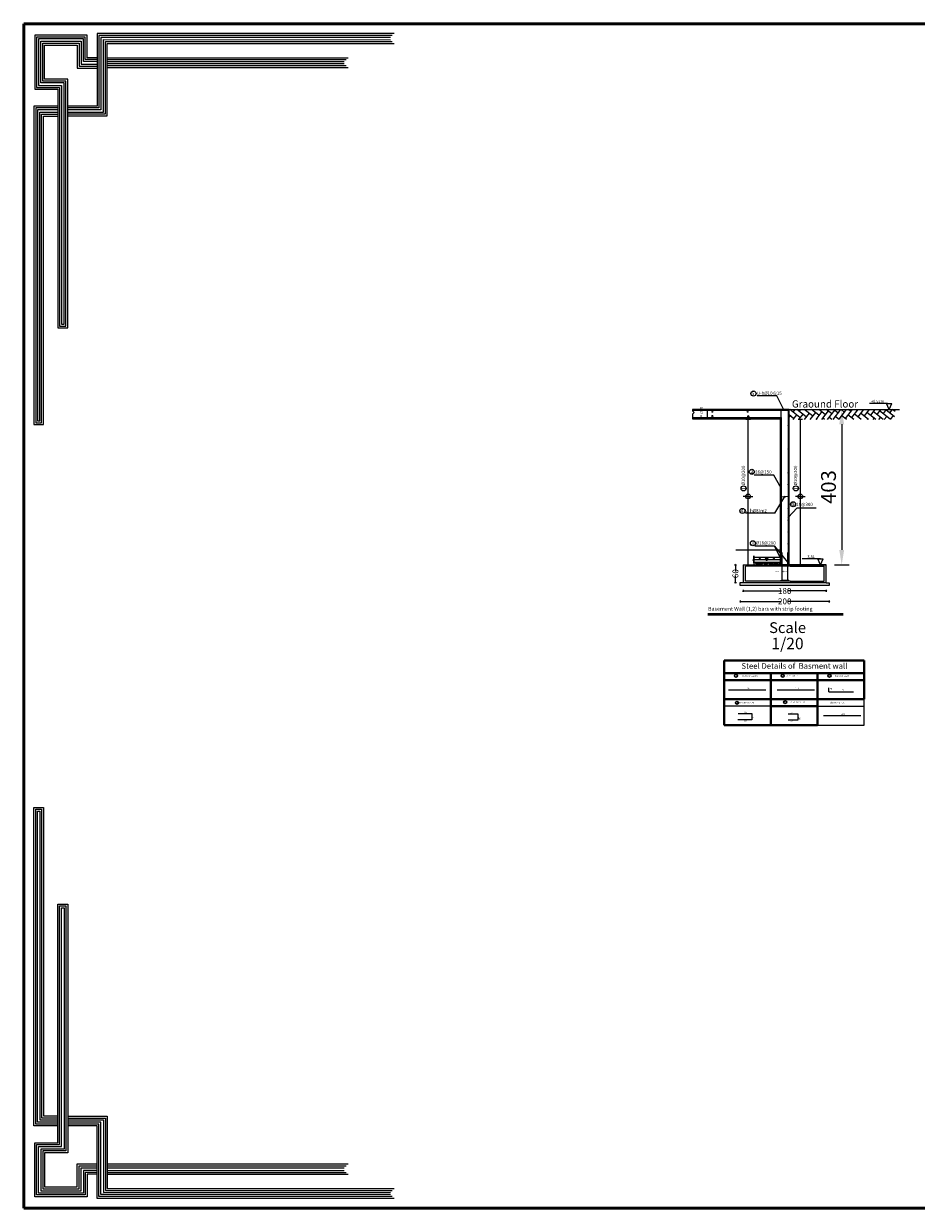
# Model space of a CAD drawing. Units: millimetres. Extents: x 4472 to 5705, y 620 to 1080.
# Drawn here: x 4784 to 4935, y 620 to 820 of the extents above; entities that cross this region are included whole.
import ezdxf

# ---------------------------------------------------------------- set-up
doc = ezdxf.new("R2010")
doc.units = ezdxf.units.MM
doc.linetypes.add('HIDDEN2', pattern=[0.1875, 0.125, -0.0625])
for name, color, linetype, lineweight in [('10 Conc Hatch', 8, 'Continuous', 9), ('10 Stru-Hatch', 8, 'Continuous', 5), ('13 Stru-TEXT', 7, 'Continuous', 20), ('Bars', 4, 'Continuous', 60), ('HATCH N', 253, 'Continuous', 9), ('Section', 7, 'Continuous', 30)]:
    doc.layers.add(name, color=color, linetype=linetype, lineweight=lineweight)
for name, color, linetype in [('COVER', 7, 'Continuous'), ('footing', 5, 'Continuous'), ('INSULATION', 31, 'Continuous'), ('steel', 255, 'Continuous')]:
    doc.layers.add(name, color=color, linetype=linetype)
doc.styles.add('ITALICC', font='italicc', dxfattribs={"height": 0.5})
doc.styles.add('MtXpl_Times_New_Roma', font='times.ttf')
doc.styles.add('ROMANC', font='romanc', dxfattribs={"height": 0.3})
doc.styles.add('ROMAND', font='romand', dxfattribs={"height": 0.5})
doc.styles.get("Standard").update_dxf_attribs({"font": 'arial.ttf'})
doc.styles.add('V-THIN', font='txt.shx', dxfattribs={"width": 0.5})
doc.styles.add('VERDANA', font='monosi.ttf')
doc.dimstyles.new('1-100', dxfattribs={"dimtxt": 0.2, "dimasz": 0.2, "dimexe": 0.18, "dimexo": 0, "dimgap": 0, "dimtad": 0, "dimdec": 1, "dimlfac": 100, "dimzin": 12, "dimdsep": 46, "dimtxsty": 'V-THIN', "dimblk": 'OBLIQUE', "dimcen": 0.09, "dimclrd": 256, "dimclre": 256, "dimclrt": 3, "dimadec": 1, "dimazin": 0, "dimtfac": 1, "dimtdec": 1, "dimtmove": 1, "dimatfit": 3, "dimldrblk": 'OPEN30', "dimfxl": 0.18, "dimfxlon": 1, "dimtolj": 1, "dimtzin": 0, "dimlwd": -1, "dimlwe": -1, "dimarcsym": 0})
doc.dimstyles.new('ISO-25', dxfattribs={"dimtxt": 2.5, "dimasz": 2.5, "dimexe": 1.25, "dimexo": 0.625, "dimtad": 1, "dimtxsty": 'Standard', "dimcen": 2.5, "dimadec": 0, "dimazin": 0, "dimtfac": 1, "dimtmove": 0, "dimatfit": 3, "dimfxl": 1, "dimarcsym": 0})

# ---------------------------------------------------------------- blocks, each defined once
blk = doc.blocks.new('_ArchTick')
at = {"color": 0, "linetype": 'ByBlock', "const_width": 0.15}
blk.add_lwpolyline([(-0.5, -0.5), (0.5, 0.5)], dxfattribs=at)
blk = doc.blocks.new('_Oblique')
at = {"color": 0, "linetype": 'ByBlock', "lineweight": -2}
blk.add_line((-0.5, -0.5), (0.5, 0.5), dxfattribs=at)
blk = doc.blocks.new('*D526')
at = {"ltscale": 7, "transparency": 16777216}
for p, q in [((4904.21, 728.78), (4904.57, 728.78)), ((4904.39, 728.78), (4904.39, 727.66)), ((4904.21, 725.78), (4904.57, 725.78)), ((4904.39, 725.78), (4904.39, 726.91))]:
    blk.add_line(p, q, dxfattribs=at)
at = {"layer": 'Defpoints', "color": 0, "ltscale": 7, "transparency": 16777216}
for p in [(4903.87, 728.78), (4904.39, 728.78), (4903.87, 725.78)]:
    blk.add_point(p, dxfattribs=at)
at = {"ltscale": 7, "transparency": 16777216, "xscale": 0.2, "yscale": 0.2, "zscale": 0.2}
for p, rotation in [((4904.39, 728.78), 90), ((4904.39, 725.78), 270)]:
    blk.add_blockref('_Oblique', p, dxfattribs=dict(at, rotation=rotation))
at = {"color": 3, "ltscale": 7, "transparency": 16777216, "insert": (4904.39, 727.28), "char_height": 0.2, "attachment_point": 5, "rotation": 90, "style": 'V-THIN'}
blk.add_mtext('\\A1;{\\H5x;60}', dxfattribs=at)
blk = doc.blocks.new('_Open30')
at = {"color": 0, "linetype": 'ByBlock', "lineweight": -2}
for p, q in [((-1, 0.27), (0, 0)), ((0, 0), (-1, -0.27)), ((0, 0), (-1, 0))]:
    blk.add_line(p, q, dxfattribs=at)
blk = doc.blocks.new('*D524')
at = {"ltscale": 7, "transparency": 16777216}
for p, q in [((4905.7, 724.55), (4905.7, 724.19)), ((4905.7, 724.37), (4912.16, 724.37)), ((4919.7, 724.37), (4913.25, 724.37)), ((4919.7, 724.55), (4919.7, 724.19))]:
    blk.add_line(p, q, dxfattribs=at)
at = {"layer": 'Defpoints', "color": 0, "ltscale": 7, "transparency": 16777216}
for p in [(4905.7, 725.26), (4919.7, 725.26), (4919.7, 724.37)]:
    blk.add_point(p, dxfattribs=at)
at = {"ltscale": 7, "transparency": 16777216, "xscale": 0.2, "yscale": 0.2, "zscale": 0.2, "rotation": 180}
blk.add_blockref('_Oblique', (4905.7, 724.37), dxfattribs=at)
at = {"ltscale": 7, "transparency": 16777216, "xscale": 0.2, "yscale": 0.2, "zscale": 0.2}
blk.add_blockref('_Oblique', (4919.7, 724.37), dxfattribs=at)
at = {"color": 3, "ltscale": 7, "transparency": 16777216, "insert": (4912.7, 724.37), "char_height": 0.2, "attachment_point": 5, "style": 'V-THIN'}
blk.add_mtext('\\A1;{\\H5x;180}', dxfattribs=at)
blk = doc.blocks.new('*D525')
at = {"ltscale": 7, "transparency": 16777216}
for p, q in [((4905.21, 722.78), (4905.21, 722.42)), ((4905.21, 722.6), (4912.12, 722.6)), ((4920.2, 722.6), (4913.29, 722.6)), ((4920.2, 722.78), (4920.2, 722.42))]:
    blk.add_line(p, q, dxfattribs=at)
at = {"layer": 'Defpoints', "color": 0, "ltscale": 7, "transparency": 16777216}
for p in [(4905.21, 725.28), (4920.2, 725.26), (4920.2, 722.6)]:
    blk.add_point(p, dxfattribs=at)
at = {"ltscale": 7, "transparency": 16777216, "xscale": 0.2, "yscale": 0.2, "zscale": 0.2, "rotation": 180}
blk.add_blockref('_Oblique', (4905.21, 722.6), dxfattribs=at)
at = {"ltscale": 7, "transparency": 16777216, "xscale": 0.2, "yscale": 0.2, "zscale": 0.2}
blk.add_blockref('_Oblique', (4920.2, 722.6), dxfattribs=at)
at = {"color": 3, "ltscale": 7, "transparency": 16777216, "insert": (4912.71, 722.6), "char_height": 0.2, "attachment_point": 5, "style": 'V-THIN'}
blk.add_mtext('\\A1;{\\H5x;200}', dxfattribs=at)
blk = doc.blocks.new('*D533')
at = {"color": 0, "lineweight": -2, "transparency": 16777216}
for p, q in [((4921.12, 754.99), (4923.57, 754.99)), ((4922.32, 752.49), (4922.32, 731.28)), ((4921.12, 728.78), (4923.57, 728.78))]:
    blk.add_line(p, q, dxfattribs=at)
at = {"color": 0, "transparency": 16777216}
for points in [[(4921.91, 752.49), (4922.74, 752.49), (4922.32, 754.99)], [(4921.91, 731.28), (4922.74, 731.28), (4922.32, 728.78)]]:
    blk.add_solid(points, dxfattribs=at)
at = {"layer": 'Defpoints', "color": 0, "transparency": 16777216}
for p in [(4920.49, 754.99), (4920.49, 728.78), (4922.32, 728.78)]:
    blk.add_point(p, dxfattribs=at)
at = {"color": 0, "transparency": 16777216, "insert": (4920.42, 741.89), "char_height": 2.5, "attachment_point": 5, "rotation": 90}
blk.add_mtext('403', dxfattribs=at)

msp = doc.modelspace()

# ---------------------------------------------------------------- hatches: boundary and pattern name
at = {"ltscale": 0.2}
h = msp.add_hatch(dxfattribs=at)
h.set_pattern_fill('AR-HBONE', color=256, scale=0.0075, angle=97.1613249)
h.set_pattern_definition([(142.16132489, (-766918.9241, -966499.6966), (-1.0692242193, -0.13434124026), [2.286, -0.762]), (232.16132489, (-766919.5259, -966499.2292), (-1.0692242193, -0.13434124026), [2.286, -0.762])])
h.paths.add_polyline_path([(4931.3661, 754.97901), (4913.54823, 754.97901), (4913.39864, 753.29521), (4931.21651, 753.29521)])
at = {"layer": 'steel', "linetype": 'Continuous'}
for points in [[(4908.56106, 729.75673), (4908.56106, 729.75757, 0.99724698), (4908.40864, 729.75715, 0.99724698)], [(4909.75317, 729.75662), (4909.75317, 729.75746, 0.99724698), (4909.60075, 729.75704, 0.99724698)], [(4909.76106, 729.75673), (4909.76106, 729.75757, 0.99724698), (4909.60864, 729.75715, 0.99724698)], [(4910.96106, 729.75673), (4910.96106, 729.75757, 0.99724698), (4910.80864, 729.75715, 0.99724698)], [(4910.96106, 729.75673), (4910.96106, 729.75757, 0.99724698), (4910.80864, 729.75715, 0.99724698)]]:
    msp.add_hatch(color=256, dxfattribs=at).paths.add_polyline_path(points)

# ---------------------------------------------------------------- linework, layer by layer
for p, q in [((4794.99911, 818.10701, 0), (4786.14478, 818.10701, 0)), ((4786.14478, 818.10701, 0), (4786.14478, 808.9836, 0)), ((4794.68257, 817.79048, 0), (4786.46131, 817.79048, 0)), ((4786.46131, 817.79048, 0), (4786.46131, 809.30013, 0)), ((4794.36604, 817.47395, 0), (4786.77785, 817.47395, 0)), ((4786.77785, 817.47395, 0), (4786.77785, 809.61667, 0)), ((4794.36604, 813.66721, 0), (4794.36604, 817.47395, 0)), ((4794.68257, 813.98374, 0), (4794.68257, 817.79048, 0)), ((4794.99911, 814.30028, 0), (4794.99911, 818.10701, 0)), ((4846.80471, 818.37478, 0), (4796.66105, 818.37478, 0)), ((4796.66105, 818.37478, 0), (4796.66105, 806.14957, 0)), ((4846.48818, 818.05825, 0), (4796.97758, 818.05825, 0)), ((4796.97758, 818.05825, 0), (4796.97758, 805.83304, 0)), ((4846.17164, 817.74171, 0), (4797.29411, 817.74171, 0)), ((4797.29411, 817.74171, 0), (4797.29411, 805.51651, 0)), ((4797.75713, 805.1348, 0), (4797.75713, 817.35518, 0)), ((4797.75713, 817.35518, 0), (4846.17164, 817.33657, 0)), ((4787.18702, 810.05349, 0), (4787.18702, 817.08287, 0)), ((4787.18702, 817.08287, 0), (4793.96007, 817.08287, 0)), ((4787.50355, 810.37003, 0), (4787.50355, 816.76633, 0)), ((4787.50355, 816.76633, 0), (4793.64353, 816.76633, 0)), ((4787.82009, 810.68656, 0), (4787.82009, 816.4498, 0)), ((4787.82009, 816.4498, 0), (4793.327, 816.4498, 0)), ((4793.327, 816.4498, 0), (4793.327, 812.57302, 0)), ((4793.64353, 816.76633, 0), (4793.64353, 812.88956, 0)), ((4793.96007, 817.08287, 0), (4793.96007, 813.20609, 0)), ((4798.07367, 804.81826, 0), (4798.07367, 817.03853, 0)), ((4798.07367, 817.03853, 0), (4846.48818, 817.01991, 0)), ((4798.3902, 804.50173, 0), (4798.3902, 816.72187, 0)), ((4798.3902, 816.72187, 0), (4846.80471, 816.70326, 0)), ((4796.66105, 813.66721, 0), (4794.36604, 813.66721, 0)), ((4796.66105, 813.98374, 0), (4794.68257, 813.98374, 0)), ((4796.66105, 814.30028, 0), (4794.99911, 814.30028, 0)), ((4798.3902, 814.30166, 0), (4839.0195, 814.30166, 0)), ((4798.3902, 813.98513, 0), (4838.70297, 813.98513, 0)), ((4798.3902, 813.66859, 0), (4838.38643, 813.66859, 0)), ((4793.327, 812.57302, 0), (4796.66105, 812.57302, 0)), ((4793.64353, 812.88956, 0), (4796.66105, 812.88956, 0)), ((4793.96007, 813.20609, 0), (4796.66105, 813.20609, 0)), ((4838.38643, 813.25071, 0), (4798.3902, 813.25071, 0)), ((4838.70297, 812.93418, 0), (4798.3902, 812.93418, 0)), ((4839.0195, 812.61765, 0), (4798.3902, 812.61765, 0)), ((4786.46131, 809.30013, 0), (4790.33305, 809.30013, 0)), ((4786.77785, 809.61667, 0), (4790.64958, 809.61667, 0)), ((4791.08402, 810.05349, 0), (4787.18702, 810.05349, 0)), ((4791.40055, 810.37003, 0), (4787.50355, 810.37003, 0)), ((4791.71708, 810.68656, 0), (4787.82009, 810.68656, 0)), ((4790.33305, 809.30013, 0), (4790.33305, 806.23707, 0)), ((4790.64958, 809.61667, 0), (4790.64958, 806.23707, 0)), ((4791.08402, 769.35981, 0), (4791.08402, 810.05349, 0)), ((4791.40055, 769.04327, 0), (4791.40055, 810.37003, 0)), ((4791.71708, 768.72674, 0), (4791.71708, 810.68656, 0)), ((4786.14478, 808.9836, 0), (4790.01651, 808.9836, 0)), ((4790.01651, 808.9836, 0), (4790.01651, 806.23707, 0)), ((4790.01651, 806.15794, 0), (4785.98574, 806.15794, 0)), ((4785.98574, 806.15794, 0), (4785.98574, 752.41426, 0)), ((4790.01651, 805.84141, 0), (4786.30227, 805.84141, 0)), ((4786.30227, 805.84141, 0), (4786.30227, 752.7308, 0)), ((4790.01651, 805.52487, 0), (4786.61881, 805.52487, 0)), ((4786.61881, 805.52487, 0), (4786.61881, 753.04733, 0)), ((4790.01651, 806.23707, 0), (4790.01651, 768.72674, 0)), ((4790.33305, 806.23707, 0), (4790.33305, 769.04327, 0)), ((4790.64958, 806.23707, 0), (4790.64958, 769.35981, 0)), ((4796.66105, 806.14957, 0), (4791.71708, 806.14957, 0)), ((4796.97758, 805.83304, 0), (4791.71708, 805.83304, 0)), ((4797.29411, 805.51651, 0), (4791.71708, 805.51651, 0)), ((4786.99613, 805.0989, 0), (4790.01651, 805.10129, 0)), ((4786.99613, 753.04733, 0), (4786.99613, 805.0989, 0)), ((4787.31266, 804.78262, 0), (4790.01651, 804.78476, 0)), ((4787.31266, 752.7308, 0), (4787.31266, 804.78262, 0)), ((4787.6292, 804.46634, 0), (4790.01651, 804.46823, 0)), ((4787.6292, 752.41426, 0), (4787.6292, 804.46634, 0)), ((4791.71708, 805.1348, 0), (4797.75713, 805.1348, 0)), ((4791.71708, 804.81826, 0), (4798.07367, 804.81826, 0)), ((4791.71708, 804.50173, 0), (4798.3902, 804.50173, 0)), ((4790.64958, 769.35981, 0), (4791.08402, 769.35981, 0)), ((4790.01651, 768.72674, 0), (4791.71708, 768.72674, 0)), ((4790.33305, 769.04327, 0), (4791.40055, 769.04327, 0)), ((4897.16076, 754.99356, 0), (4897.16076, 754.74195, 0)), ((4897.16076, 754.74195, 0), (4897.45309, 754.46159, 0)), ((4897.45309, 754.46159, 0), (4897.16519, 754.16141, 0)), ((4897.16519, 754.16141, 0), (4897.16519, 753.37575, 0)), ((4785.98574, 752.41426, 0), (4787.6292, 752.41426, 0)), ((4786.30227, 752.7308, 0), (4787.31266, 752.7308, 0)), ((4786.61881, 753.04733, 0), (4786.99613, 753.04733, 0)), ((4906.91569, 753.29327, 0), (4906.14198, 753.29327, 0)), ((4906.52884, 753.29327, 0), (4906.49602, 753.25561, 0)), ((4906.52884, 753.29327, 0), (4906.56165, 753.25561, 0)), ((4915.73106, 753.29327, 0), (4914.95736, 753.29327, 0)), ((4915.34421, 753.29327, 0), (4915.31139, 753.25561, 0)), ((4915.34421, 753.29327, 0), (4915.37703, 753.25561, 0)), ((4913.29423, 736.73438, 0), (4914.78376, 738.39463)), ((4914.78376, 738.39463), (4916.90523, 738.39463)), ((4916.90523, 738.39463), (4917.99533, 738.39463)), ((4913.29423, 736.73438, 0), (4913.32857, 736.86718)), ((4913.29423, 736.73438, 0), (4913.39999, 736.77583)), ((4905.70341, 728.7806, 0), (4919.70341, 728.7806, 0)), ((4908.87008, 728.7806, 0), (4910.37008, 728.7806, 0)), ((4914.00584, 728.7806, 0), (4912.50584, 728.7806, 0)), ((4902.4732, 710.4845, 0), (4902.4732, 709.33059, 0)), ((4926.1397, 701.73491, 0), (4926.1397, 706.1097, 0)), ((4910.36203, 704.9558, 0), (4902.4732, 704.9558, 0)), ((4918.25086, 704.9558, 0), (4926.1397, 704.9558, 0)), ((4918.25086, 701.73491, 0), (4926.1397, 701.73491, 0)), ((4785.98574, 634.11687, 0), (4785.98574, 687.86055, 0)), ((4785.98574, 687.86055, 0), (4787.6292, 687.86055, 0)), ((4786.30227, 634.43341, 0), (4786.30227, 687.54402, 0)), ((4786.30227, 687.54402, 0), (4787.31266, 687.54402, 0)), ((4787.31266, 687.54402, 0), (4787.31266, 635.49219, 0)), ((4787.6292, 687.86055, 0), (4787.6292, 635.80848, 0)), ((4786.61881, 634.74994, 0), (4786.61881, 687.22748, 0)), ((4786.61881, 687.22748, 0), (4786.99613, 687.22748, 0)), ((4786.99613, 687.22748, 0), (4786.99613, 635.17591, 0)), ((4790.01651, 634.03774, 0), (4790.01651, 671.54807, 0)), ((4790.01651, 671.54807, 0), (4791.71708, 671.54807, 0)), ((4791.71708, 671.54807, 0), (4791.71708, 629.58825, 0)), ((4790.33305, 634.03774, 0), (4790.33305, 671.23154, 0)), ((4790.33305, 671.23154, 0), (4791.40055, 671.23154, 0)), ((4790.64958, 634.03774, 0), (4790.64958, 670.91501, 0)), ((4790.64958, 670.91501, 0), (4791.08402, 670.91501, 0)), ((4791.08402, 670.91501, 0), (4791.08402, 630.22132, 0)), ((4791.40055, 671.23154, 0), (4791.40055, 629.90479, 0)), ((4787.31266, 635.49219, 0), (4790.01651, 635.49005, 0)), ((4787.6292, 635.80848, 0), (4790.01651, 635.80659, 0)), ((4791.71708, 635.77308, 0), (4798.3902, 635.77308, 0)), ((4791.71708, 635.45655, 0), (4798.07367, 635.45655, 0)), ((4798.07367, 635.45655, 0), (4798.07367, 623.23629, 0)), ((4798.3902, 635.77308, 0), (4798.3902, 623.55294, 0)), ((4790.01651, 634.11687, 0), (4785.98574, 634.11687, 0)), ((4790.01651, 634.43341, 0), (4786.30227, 634.43341, 0)), ((4790.01651, 634.74994, 0), (4786.61881, 634.74994, 0)), ((4786.99613, 635.17591, 0), (4790.01651, 635.17352, 0)), ((4790.01651, 631.29121, 0), (4790.01651, 634.03774, 0)), ((4790.33305, 630.97468, 0), (4790.33305, 634.03774, 0)), ((4790.64958, 630.65815, 0), (4790.64958, 634.03774, 0)), ((4791.71708, 635.14002, 0), (4797.75713, 635.14002, 0)), ((4797.29411, 634.75831, 0), (4791.71708, 634.75831, 0)), ((4796.97758, 634.44177, 0), (4791.71708, 634.44177, 0)), ((4796.66105, 634.12524, 0), (4791.71708, 634.12524, 0)), ((4796.66105, 621.90003, 0), (4796.66105, 634.12524, 0)), ((4796.97758, 622.21657, 0), (4796.97758, 634.44177, 0)), ((4797.29411, 622.5331, 0), (4797.29411, 634.75831, 0)), ((4797.75713, 635.14002, 0), (4797.75713, 622.91963, 0)), ((4786.14478, 622.1678, 0), (4786.14478, 631.29121, 0)), ((4786.14478, 631.29121, 0), (4790.01651, 631.29121, 0)), ((4786.46131, 622.48433, 0), (4786.46131, 630.97468, 0)), ((4786.46131, 630.97468, 0), (4790.33305, 630.97468, 0)), ((4786.77785, 622.80087, 0), (4786.77785, 630.65815, 0)), ((4786.77785, 630.65815, 0), (4790.64958, 630.65815, 0)), ((4791.08402, 630.22132, 0), (4787.18702, 630.22132, 0)), ((4787.18702, 630.22132, 0), (4787.18702, 623.19194, 0)), ((4791.40055, 629.90479, 0), (4787.50355, 629.90479, 0)), ((4787.50355, 629.90479, 0), (4787.50355, 623.50848, 0)), ((4791.71708, 629.58825, 0), (4787.82009, 629.58825, 0)), ((4787.82009, 629.58825, 0), (4787.82009, 623.82501, 0)), ((4793.327, 623.82501, 0), (4793.327, 627.70179, 0)), ((4793.327, 627.70179, 0), (4796.66105, 627.70179, 0)), ((4839.0195, 627.65717, 0), (4798.3902, 627.65717, 0)), ((4793.64353, 623.50848, 0), (4793.64353, 627.38526, 0)), ((4793.64353, 627.38526, 0), (4796.66105, 627.38526, 0)), ((4793.96007, 623.19194, 0), (4793.96007, 627.06872, 0)), ((4793.96007, 627.06872, 0), (4796.66105, 627.06872, 0)), ((4796.66105, 626.6076, 0), (4794.36604, 626.6076, 0)), ((4794.36604, 626.6076, 0), (4794.36604, 622.80087, 0)), ((4796.66105, 626.29107, 0), (4794.68257, 626.29107, 0)), ((4794.68257, 626.29107, 0), (4794.68257, 622.48433, 0)), ((4796.66105, 625.97454, 0), (4794.99911, 625.97454, 0)), ((4794.99911, 625.97454, 0), (4794.99911, 622.1678, 0)), ((4838.70297, 627.34063, 0), (4798.3902, 627.34063, 0)), ((4838.38643, 627.0241, 0), (4798.3902, 627.0241, 0)), ((4798.3902, 626.60622, 0), (4838.38643, 626.60622, 0)), ((4798.3902, 626.28968, 0), (4838.70297, 626.28968, 0)), ((4798.3902, 625.97315, 0), (4839.0195, 625.97315, 0)), ((4787.50355, 623.50848, 0), (4793.64353, 623.50848, 0)), ((4787.82009, 623.82501, 0), (4793.327, 623.82501, 0)), ((4798.3902, 623.55294, 0), (4846.80471, 623.57156, 0)), ((4794.99911, 622.1678, 0), (4786.14478, 622.1678, 0)), ((4794.68257, 622.48433, 0), (4786.46131, 622.48433, 0)), ((4794.36604, 622.80087, 0), (4786.77785, 622.80087, 0)), ((4787.18702, 623.19194, 0), (4793.96007, 623.19194, 0)), ((4846.80471, 621.90003, 0), (4796.66105, 621.90003, 0)), ((4846.48818, 622.21657, 0), (4796.97758, 622.21657, 0)), ((4846.17164, 622.5331, 0), (4797.29411, 622.5331, 0)), ((4797.75713, 622.91963, 0), (4846.17164, 622.93824, 0)), ((4798.07367, 623.23629, 0), (4846.48818, 623.2549, 0))]:
    msp.add_line(p, q)
at = {"ltscale": 0.2}
for p, q in [((4930.0651, 756.00658, 0), (4926.99286, 756.00658, 0)), ((4929.87165, 756.00658, 0), (4930.75855, 756.00658, 0)), ((4930.3151, 754.99356, 0), (4929.87165, 756.00658, 0)), ((4930.3151, 754.99356, 0), (4930.75855, 756.00658, 0)), ((4918.74337, 729.79363, 0), (4915.67113, 729.79363, 0)), ((4918.29992, 729.79363, 0), (4919.18682, 729.79363, 0)), ((4918.74337, 728.7806, 0), (4918.29992, 729.79363, 0)), ((4918.74337, 728.7806, 0), (4919.18682, 729.79363, 0))]:
    msp.add_line(p, q, dxfattribs=at)
at = {"ltscale": 7}
for p, q in [((4897.11866, 753.37575, 0), (4911.95341, 753.37575, 0)), ((4913.45341, 754.99356, 0), (4897.16077, 754.99356, 0)), ((4911.95341, 753.37575, 0), (4911.95341, 728.7806, 0)), ((4913.40268, 754.99356, 0), (4932.08932, 754.99356, 0)), ((4913.45341, 752.7806, 0), (4913.45341, 754.99356, 0)), ((4913.45341, 728.7806, 0), (4913.45341, 752.7806, 0)), ((4904.45341, 731.2806, 0), (4911.95341, 731.2806, 0)), ((4905.70341, 728.7806, 0), (4908.87008, 728.7806, 0)), ((4905.70341, 728.7806, 0), (4905.70341, 725.7806, 0)), ((4919.70341, 728.7806, 0), (4910.37008, 728.7806, 0)), ((4919.70341, 725.7806, 0), (4919.70341, 728.7806, 0)), ((4905.70341, 725.7806, 0), (4909.20341, 725.7806, 0)), ((4909.20341, 725.7806, 0), (4910.37008, 725.7806, 0)), ((4910.37008, 725.7806, 0), (4919.70341, 725.7806, 0))]:
    msp.add_line(p, q, dxfattribs=at)
at = {"color": 3}
for p, q in [((4897.16072, 754.84313, 0), (4913.29423, 754.84273, 0)), ((4897.16077, 753.6248, 0), (4912.11884, 753.6248, 0)), ((4912.02953, 754.90921, 0), (4912.02954, 752.72084, 0)), ((4912.11884, 753.6248, 0), (4912.11854, 728.61466, 0)), ((4913.29423, 754.84273, 0), (4913.29423, 728.61777, 0)), ((4912.02383, 740.37555, 0), (4912.08289, 740.39186, 0)), ((4912.04394, 740.22882, 0), (4913.36185, 740.37144, 0)), ((4913.39424, 740.24217, 0), (4913.28854, 740.21595, 0)), ((4912.11884, 729.6017, 0), (4912.11854, 728.61466, 0)), ((4912.22246, 730.85436, 0), (4912.22246, 726.10911, 0)), ((4913.19641, 730.83416, 0), (4913.18744, 726.05711, 0)), ((4906.07946, 727.26777, 0), (4906.08785, 728.54209, 0)), ((4906.08606, 726.00406, 0), (4906.08606, 727.41002, 0)), ((4913.62945, 728.54209, 0), (4906.08785, 728.54209, 0)), ((4913.62945, 728.54209, 0), (4919.36325, 728.54209, 0)), ((4919.37865, 726.9773, 0), (4919.36325, 728.54209, 0)), ((4913.62945, 726.00406, 0), (4906.08606, 726.00406, 0)), ((4913.18744, 726.05701, 0), (4911.9797, 726.05701, 0)), ((4913.41481, 726.09807, 0), (4912.22246, 726.10911, 0)), ((4913.62945, 726.00406, 0), (4919.36593, 726.00406, 0)), ((4919.36593, 726.00406, 0), (4919.36593, 727.16857, 0)), ((4919.36593, 726.50591, 0), (4919.36593, 726.50591, 0)), ((4903.22912, 707.71096, 0), (4909.54319, 707.71096, 0)), ((4911.42717, 707.70883, 0), (4917.74125, 707.70883, 0)), ((4920.14701, 707.32196, 0), (4920.14701, 708.01604, 0)), ((4920.14701, 707.32196, 0), (4924.33813, 707.32196, 0)), ((4919.22652, 703.33604), (4925.54059, 703.33604))]:
    msp.add_line(p, q, dxfattribs=at)
at = {"color": 3, "ltscale": 7}
msp.add_line((4899.61473, 754.99356, 0), (4899.61473, 753.37575, 0), dxfattribs=at)
at = {"lineweight": 40}
for p, q in [((4902.4732, 712.63744, 0), (4926.1397, 712.63744, 0)), ((4902.4732, 712.63744, 0), (4902.4732, 701.73491, 0)), ((4926.1397, 712.63744, 0), (4926.1397, 706.1097, 0)), ((4902.4732, 710.4845, 0), (4926.1397, 710.4845, 0)), ((4910.36203, 710.4845, 0), (4910.36203, 701.73491, 0)), ((4918.25086, 710.4845, 0), (4918.25086, 703.43637, 0)), ((4902.4732, 709.33059, 0), (4910.36203, 709.33059, 0)), ((4910.36203, 709.33059, 0), (4918.25086, 709.33059, 0)), ((4918.25086, 709.33059, 0), (4926.1397, 709.33059, 0)), ((4926.1397, 706.1097, 0), (4902.4732, 706.1097, 0)), ((4902.4732, 706.1097, 0), (4926.1397, 706.1097, 0)), ((4918.25086, 706.1097, 0), (4918.25086, 701.73491, 0)), ((4910.36203, 704.9558, 0), (4918.25086, 704.9558, 0)), ((4902.4732, 701.73491, 0), (4918.25086, 701.73491, 0))]:
    msp.add_line(p, q, dxfattribs=at)
at = {"color": 0, "elevation": 0}
for points in [[(4900.3537, 754.70323, 1), (4900.6337, 754.70323, 1)], [(4900.35375, 753.78275, 1), (4900.63375, 753.78275, 1)], [(4906.3229, 754.7029, 1), (4906.6029, 754.7029, 1)], [(4906.41104, 753.76509, 1), (4906.69104, 753.76509, 1)]]:
    msp.add_lwpolyline(points, format="xyb", close=True, dxfattribs=at)
at = {"color": 3, "elevation": 0}
for points in [[(4912.02953, 754.90921), (4913.41864, 754.90696), (4913.40275, 752.72461)], [(4912.02953, 754.90921), (4912.02954, 752.72084)], [(4904.85945, 703.7029), (4907.13627, 703.7029), (4907.13627, 703.17482)], [(4913.28344, 703.62519), (4914.91815, 703.62519), (4914.91815, 703.09711)], [(4907.13627, 703.17482), (4907.13627, 702.64674), (4904.76884, 702.64674)], [(4914.91815, 703.09711), (4914.91815, 702.56903), (4913.28344, 702.56903)]]:
    msp.add_lwpolyline(points, dxfattribs=at)
at = {"color": 0}
for centre, radius in [((4912.04408, 752.30357, 0), 0.07474), ((4913.36186, 752.30381, 0), 0.06763), ((4912.04403, 748.30357, 0), 0.07474), ((4913.36186, 748.29957, 0), 0.06763), ((4912.04401, 746.30357, 0), 0.07474), ((4913.3657, 746.30379, 0), 0.06763), ((4912.04398, 744.30357, 0), 0.07474), ((4913.36194, 744.30379, 0), 0.06763), ((4912.04396, 742.30357, 0), 0.07474), ((4913.36186, 742.30381, 0), 0.06763), ((4912.04394, 740.30357, 0), 0.07474), ((4913.36186, 740.30381, 0), 0.06763), ((4912.04391, 738.30357, 0), 0.07474), ((4913.36186, 738.30381, 0), 0.06763), ((4912.04389, 736.30616, 0), 0.07474), ((4913.36186, 736.30641, 0), 0.06763), ((4912.04386, 734.30746, 0), 0.07474), ((4913.36186, 734.30772, 0), 0.06763), ((4912.04384, 732.30875, 0), 0.07474), ((4913.36085, 732.30902, 0), 0.06763), ((4912.0441, 730.31005, 0), 0.07474), ((4913.36186, 730.31029, 0), 0.06763)]:
    msp.add_circle(centre, radius, dxfattribs=at)
at = {"color": 5}
for centre in [(4908.48488, 729.75606, 0), (4909.67699, 729.75595, 0), (4909.68488, 729.75606, 0), (4910.88488, 729.75606, 0), (4910.88488, 729.75606, 0)]:
    msp.add_circle(centre, 0.075, dxfattribs=at)
at = {"color": 1}
for centre, radius in [((4904.47536, 710.0382, 0), 0.2647), ((4904.47536, 710.0382, 0), 0.2277), ((4912.36419, 710.0382, 0), 0.2647), ((4912.36419, 710.0382, 0), 0.2277), ((4920.25302, 710.0382, 0), 0.2647), ((4920.25302, 710.0382, 0), 0.2277), ((4904.64287, 705.49058, 0), 0.2647), ((4904.64287, 705.49058, 0), 0.2277), ((4912.78189, 705.59898, 0), 0.2647), ((4912.78189, 705.59898, 0), 0.2277)]:
    msp.add_circle(centre, radius, dxfattribs=at)
at = {"layer": '10 Conc Hatch', "color": 0}
for p, q in [((4906.52884, 728.81681, 0), (4906.52884, 753.29327, 0)), ((4915.34421, 728.81681, 0), (4915.34421, 753.29327, 0)), ((4906.52884, 740.30929, 0), (4905.69896, 740.30929, 0)), ((4906.52884, 740.30929, 0), (4907.33271, 740.30929, 0)), ((4915.34421, 740.30929, 0), (4914.51434, 740.30929, 0)), ((4915.34421, 740.30929, 0), (4916.14808, 740.30929, 0)), ((4905.20341, 725.2806, 0), (4905.20341, 725.7806, 0)), ((4905.20341, 725.7806, 0), (4905.70341, 725.7806, 0)), ((4919.70341, 725.7551, 0), (4920.20341, 725.7551, 0)), ((4920.20341, 725.7551, 0), (4920.20341, 725.2551, 0)), ((4910.70341, 725.2551, 0), (4905.20341, 725.2806, 0)), ((4920.20341, 725.2551, 0), (4910.70341, 725.2551, 0))]:
    msp.add_line(p, q, dxfattribs=at)
at = {"layer": '10 Conc Hatch'}
for p, q in [((4912.1187, 741.7106, 0), (4912.02423, 741.77909, 0)), ((4912.1187, 741.7106, 0), (4912.09427, 741.82991, 0)), ((4912.71879, 740.30013, 0), (4912.5817, 740.21749, 0)), ((4912.71879, 740.30013, 0), (4912.71547, 740.13079, 0)), ((4910.99715, 731.89126, 0), (4913.19345, 729.23832, 0)), ((4912.22246, 729.50768, 0), (4912.10031, 729.61187, 0)), ((4912.22246, 729.50768, 0), (4912.19364, 729.68479, 0)), ((4913.19342, 729.23834, 0), (4913.13189, 729.38365, 0))]:
    msp.add_line(p, q, dxfattribs=at)
at = {"layer": '10 Conc Hatch', "color": 0}
for centre in [(4906.52884, 740.30929, 0), (4915.34421, 740.30929, 0)]:
    msp.add_circle(centre, 0.39354, dxfattribs=at)
at = {"layer": '10 Stru-Hatch', "ltscale": 5}
for q in [(4912.7222, 740.30582, 0), (4906.09436, 737.4886, 0)]:
    msp.add_line((4911.03134, 737.4886, 0), q, dxfattribs=at)
at = {"layer": '10 Stru-Hatch', "ltscale": 5, "elevation": 0}
for points in [[(4912.57982, 754.90836), (4911.35451, 757.29195), (4908.04749, 757.29195)], [(4912.1187, 741.7106), (4910.84767, 743.91067), (4907.54065, 743.91067)], [(4912.22246, 729.50768), (4910.99715, 731.89126), (4907.69013, 731.89126)]]:
    msp.add_lwpolyline(points, dxfattribs=at)
at = {"layer": '10 Stru-Hatch', "color": 8}
for centre in [(4907.43247, 757.66316, 0), (4907.1577, 744.45141, 0), (4905.77195, 741.66588, 0), (4914.58733, 741.66588, 0), (4914.11549, 738.99163), (4905.56035, 737.8536, 0), (4907.33641, 732.40521, 0)]:
    msp.add_circle(centre, 0.43093, dxfattribs=at)
at = {"layer": '13 Stru-TEXT', "color": 8}
for p, q in [((4922.5597, 720.4957, 0), (4899.71821, 720.4957, 0)), ((4922.5597, 720.2777, 0), (4899.72378, 720.2777, 0))]:
    msp.add_line(p, q, dxfattribs=at)
at = {"layer": 'Bars', "linetype": 'Continuous'}
msp.add_circle((4909.67354, 729.75595, 0), 0.03964, dxfattribs=at)
msp.add_circle((4909.67354, 729.75595, 0), 0.03964, dxfattribs=at)
at = {"layer": 'COVER', "lineweight": 50}
for p, q in [((5066.78562, 820.04821, 0), (4784.27922, 820.04821, 0)), ((4784.27922, 820.04821, 0), (4784.27922, 620.22661, 0)), ((4784.27922, 620.22661, 0), (5066.78562, 620.22661, 0))]:
    msp.add_line(p, q, dxfattribs=at)
at = {"layer": 'footing', "color": 7}
msp.add_line((4911.90707, 729.9806, 0), (4907.48057, 729.98022, 0), dxfattribs=at)
at = {"layer": 'footing'}
for q in [(4907.48057, 729.18067, 0), (4907.48057, 729.1806, 0)]:
    msp.add_line((4911.90707, 729.1806, 0), q, dxfattribs=at)
at = {"layer": 'HATCH N', "ltscale": 0.5}
for p, q in [((4908.02864, 728.81204, 0), (4907.66357, 729.17712, 0)), ((4907.86955, 729.07721, 0), (4907.96928, 729.17695, 0)), ((4908.02864, 728.91811, 0), (4908.28731, 729.17677, 0)), ((4908.27538, 728.79954, 0), (4908.033, 729.04192, 0)), ((4908.57148, 728.79954, 0), (4908.29381, 729.07721, 0)), ((4908.87717, 728.81204, 0), (4908.51257, 729.17665, 0)), ((4908.67463, 728.79954, 0), (4908.68714, 728.81204, 0)), ((4908.80571, 728.79954, 0), (4908.68714, 728.91811, 0)), ((4908.71807, 729.07721, 0), (4908.81734, 729.17648, 0)), ((4908.87717, 728.91811, 0), (4909.13537, 729.1763, 0)), ((4909.42001, 728.79954, 0), (4909.14234, 729.07721, 0)), ((4909.7257, 728.81204, 0), (4909.36157, 729.17618, 0)), ((4909.52316, 728.79954, 0), (4909.53567, 728.81204, 0)), ((4909.65423, 728.79954, 0), (4909.53567, 728.91811, 0)), ((4909.5666, 729.07721, 0), (4909.6654, 729.17601, 0)), ((4909.7257, 728.91811, 0), (4909.98343, 729.17584, 0)), ((4910.26853, 728.79954, 0), (4909.99087, 729.07721, 0)), ((4910.57423, 728.81204, 0), (4910.21056, 729.17571, 0)), ((4910.37169, 728.79954, 0), (4910.38419, 728.81204, 0)), ((4910.50276, 728.79954, 0), (4910.38419, 728.91811, 0)), ((4910.41513, 729.07721, 0), (4910.51346, 729.17554, 0)), ((4910.57423, 728.91811, 0), (4910.83149, 729.17537, 0)), ((4911.11706, 728.79954, 0), (4910.83939, 729.07721, 0)), ((4911.42276, 728.81204, 0), (4911.05956, 729.17524, 0)), ((4911.22022, 728.79954, 0), (4911.23272, 728.81204, 0)), ((4911.35129, 728.79954, 0), (4911.23272, 728.91811, 0)), ((4911.26366, 729.07721, 0), (4911.36152, 729.17507, 0)), ((4911.42276, 728.91811, 0), (4911.67955, 729.1749, 0)), ((4911.95358, 728.81155, 0), (4911.68792, 729.07721, 0)), ((4911.95792, 729.12541, 0), (4911.90856, 729.17477, 0)), ((4912.06875, 728.79954, 0), (4912.08125, 728.81204, 0)), ((4912.19982, 728.79954, 0), (4912.08125, 728.91811, 0))]:
    msp.add_line(p, q, dxfattribs=at)
at = {"layer": 'INSULATION', "linetype": 'HIDDEN2', "ltscale": 5.5}
for p, q in [((4907.48057, 729.1806, 0), (4907.48057, 728.7806, 0)), ((4908.033, 728.7806, 0), (4912.50584, 728.7806, 0))]:
    msp.add_line(p, q, dxfattribs=at)
at = {"layer": 'Section', "linetype": 'Continuous', "ltscale": 0.01}
for p, q in [((4907.34099, 729.5544), (4907.61574, 729.6544)), ((4907.47836, 729.5044), (4907.34099, 729.5544)), ((4907.47836, 729.7044), (4907.47836, 730.26923)), ((4907.61574, 729.6544), (4907.47836, 729.7044)), ((4907.47836, 729.09189), (4907.47836, 729.5044))]:
    msp.add_line(p, q, dxfattribs=at)
at = {"layer": 'steel', "lineweight": 13, "ltscale": 0.01}
msp.add_line((4907.54279, 729.68095, 0), (4911.90707, 729.68095, 0), dxfattribs=at)
msp.add_line((4907.54279, 729.68095, 0), (4911.90707, 729.68095, 0), dxfattribs=at)
at = {"layer": 'steel', "linetype": 'Continuous'}
for centre, radius in [((4908.48488, 729.75869, 0), 0.075), ((4908.48488, 729.75606, 0), 0.05), ((4909.67699, 729.75858, 0), 0.075), ((4909.68488, 729.75869, 0), 0.075), ((4909.67699, 729.75595, 0), 0.05), ((4909.68488, 729.75606, 0), 0.05), ((4909.67354, 729.75595, 0), 0.025), ((4910.88488, 729.75869, 0), 0.075), ((4910.88488, 729.75869, 0), 0.075), ((4910.88488, 729.75606, 0), 0.05), ((4910.88488, 729.75606, 0), 0.05)]:
    msp.add_circle(centre, radius, dxfattribs=at)

# ---------------------------------------------------------------- block references
at = {"color": 3, "ltscale": 7, "xscale": 0.171, "yscale": 0.171, "zscale": 0.171}
for p, rotation in [((4899.61473, 754.99356, 0), 90), ((4899.61473, 753.37575, 0), 270), ((4899.61473, 753.37575, 0), 90)]:
    msp.add_blockref('_ArchTick', p, dxfattribs=dict(at, rotation=rotation))

# ---------------------------------------------------------------- texts
at = {"color": 1}
for s, p in [('U-h%%C8/m2 L=1.4m', (4905.07894, 705.41082, 0)), ('U-h%%C10@15 L=0.8', (4913.67673, 705.49957, 0))]:
    msp.add_text(s, height=0.220254, dxfattribs=at).set_placement(p)
at = {"color": 1, "ltscale": 7, "insert": (4898.61965, 754.44574, 0), "char_height": 0.475, "attachment_point": 5, "rotation": 270, "style": 'VERDANA'}
msp.add_mtext('\\A1;0.32 m', dxfattribs=at)
at = {"color": 1, "ltscale": 0.2, "char_height": 0.475, "attachment_point": 5, "style": 'VERDANA'}
for s, insert in [('\\A1;+0.52m', (4928.37004, 756.36027, 0)), ('\\A1;-3.51', (4917.04831, 730.14731, 0))]:
    msp.add_mtext(s, dxfattribs=dict(at, insert=insert))
at = {"color": 3}
for s, insert, char_height, width, attachment_point, rotation in [('{\\fPapyrus|b0|i0|c178|p66;\\H2.741x;Steel Details of  Basment wall }', (4914.34397, 712.19093, 0), 0.3488434, 19.3548373, 2, 0.0100194), ('20', (4907.54531, 703.11823, 0), 0.264305, 0.1565391, 1, 270), ('20', (4915.32718, 703.04052, 0), 0.264305, 0.1565391, 1, 270)]:
    msp.add_mtext(s, dxfattribs=dict(at, insert=insert, char_height=char_height, width=width, attachment_point=attachment_point, rotation=rotation))
at = {"color": 1, "char_height": 0.30416, "width": 0.0070104, "attachment_point": 1, "style": 'ROMANC'}
for s, insert in [('1', (4904.36746, 710.18183, 0)), ('2', (4912.2563, 710.18183, 0)), ('3', (4920.14513, 710.18183, 0)), ('4', (4904.53497, 705.63421, 0)), ('5', (4912.674, 705.74261, 0))]:
    msp.add_mtext(s, dxfattribs=dict(at, insert=insert))
at = {"color": 1, "char_height": 0.220254, "attachment_point": 1}
for s, width, heights, insert in [('%%C10/20CM L=2.46m', 2.7931821, [0.23723], (4905.51812, 710.13848, 0)), ('%%C16/15CM L=4.01', 3.1285905, [0.23723], (4913.00043, 710.15398, 0)), ('%%C14/10CM L=2.08', 3.1285905, [0], (4921.15322, 710.13314, 0)), ('%%C10/30CM L=4.01', 3.1285905, [0.23723], (4920.35151, 705.65059, 0))]:
    msp.add_mtext_dynamic_manual_height_columns(s, width=width, gutter_width=12.5, heights=heights, dxfattribs=dict(at, insert=insert))
at = {"color": 3, "char_height": 0.264305, "width": 0.1565391, "attachment_point": 1}
for s, insert in [('246', (4906.28294, 708.07336, 0)), ('401', (4914.481, 708.07123, 0)), ('50', (4920.30815, 707.96567, 0)), ('158', (4922.21599, 707.78317, 0)), ('60', (4905.84132, 703.9728, 0)), ('30', (4913.6232, 703.89509, 0)), ('401', (4922.28035, 703.69843)), ('60', (4905.84132, 702.58412, 0)), ('30', (4913.6232, 702.50641, 0))]:
    msp.add_mtext(s, dxfattribs=dict(at, insert=insert))
at = {"layer": '13 Stru-TEXT'}
for s, height, style, p in [('5', 0.6048, 'ROMAND', (4907.14473, 757.38035, 0)), ('U-h%%C10@15', 0.55, 'ITALICC', (4908.00754, 757.44095, 0)), ('2', 0.6048, 'ROMAND', (4906.86996, 744.1686, 0)), ('  %%C16@150', 0.55, 'ITALICC', (4906.80661, 744.15361, 0)), ('4', 0.6048, 'ROMAND', (4905.2726, 737.57079, 0)), ('U-h%%C8/m2', 0.55, 'ITALICC', (4906.0544, 737.6376, 0)), ('6', 0.6048, 'ROMAND', (4913.82775, 738.70882, 0)), ('  %%C10@300', 0.55, 'ITALICC', (4913.7644, 738.69383)), ('3', 0.6048, 'ROMAND', (4907.04867, 732.1224, 0)), ('%%C16@200', 0.55, 'ITALICC', (4907.83047, 732.18922, 0)), ('see the strip bars', 0.20625, 'ITALICC', (4911.10161, 727.54678, 0)), ('Basement Wall (1,2) bars with strip footing  ', 0.6559168, 'ROMAND', (4899.76454, 721.02437, 0))]:
    msp.add_text(s, height=height, dxfattribs=dict(at, style=style)).set_placement(p)
for s, height, style, p in [('%%C10@200', 0.55, 'ITALICC', (4905.98795, 742.15994, 0)), ('%%C10@200', 0.55, 'ITALICC', (4914.80332, 742.15994, 0)), ('1', 0.6048, 'ROMAND', (4906.05476, 741.37813, 0)), ('1', 0.6048, 'ROMAND', (4914.87013, 741.37813, 0))]:
    msp.add_text(s, height=height, rotation=90, dxfattribs=dict(at, style=style)).set_placement(p)
at = {"layer": 'COVER', "style": 'MtXpl_Times_New_Roma'}
for s, height, p in [(' Graound Floor', 1.2147205, (4913.55084, 755.29891, 0)), ('Scale', 1.820069, (4910.07876, 717.26461))]:
    msp.add_text(s, height=height, dxfattribs=at).set_placement(p)
at = {"layer": 'COVER'}
msp.add_text('1/20', height=1.937865, dxfattribs=at).set_placement((4910.45893, 714.52943))

# ---------------------------------------------------------------- dimensions: what is measured, and where the dimension line sits
at = {"color": 3}
dim = msp.add_linear_dim(base=(4922.32443, 728.7806, 0), p1=(4920.49109, 754.99356, 0), p2=(4920.49109, 728.7806, 0), angle=90, text='403', dimstyle='ISO-25', dxfattribs=at)
dim.commit()
dim.dimension.update_dxf_attribs({"geometry": '*D533', "text_midpoint": (4920.42215, 741.88708, 0)})
at = {"ltscale": 7}
dim = msp.add_linear_dim(base=(4904.3894, 728.7806, 0), p1=(4903.86939, 725.7806, 0), p2=(4903.86939, 728.7806, 0), angle=270, text='{\\H5x;60}', dimstyle='1-100', dxfattribs=at)
dim.commit()
dim.dimension.update_dxf_attribs({"geometry": '*D526', "text_midpoint": (4904.3894, 727.2806, 0)})
dim = msp.add_linear_dim(base=(4920.20341, 722.60202, 0), p1=(4905.21152, 725.28056, 0), p2=(4920.20341, 725.2551, 0), text='{\\H5x;200}', dimstyle='1-100', dxfattribs=at)
dim.commit()
dim.dimension.update_dxf_attribs({"geometry": '*D525', "text_midpoint": (4912.70747, 722.60202, 0)})
dim = msp.add_linear_dim(base=(4919.70341, 724.37413, 0), p1=(4905.70341, 725.2551, 0), p2=(4919.70341, 725.2551, 0), text='{\\H5x;180}', dimstyle='1-100', dxfattribs=at)
dim.commit()
dim.dimension.update_dxf_attribs({"geometry": '*D524', "text_midpoint": (4912.70341, 724.37413, 0), "dimtype": 160})

doc.saveas('drawing.dxf')
